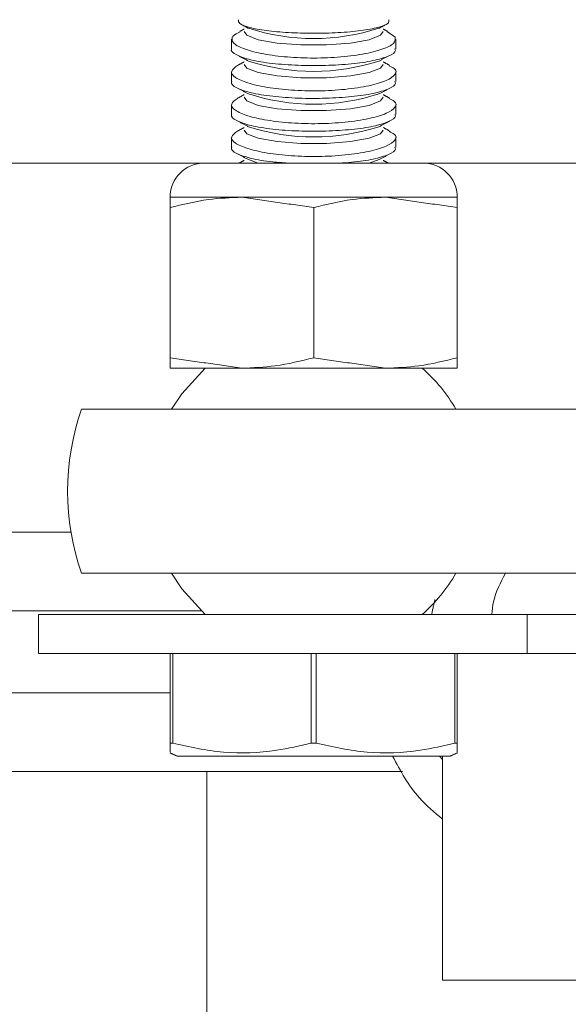
# Model space of a CAD drawing. Units: inches. Extents: x 87 to 5089, y -93 to 475.
# Drawn here: x 4833 to 4834, y -57 to -56 of the extents above; entities that cross this region are included whole.
import ezdxf

# ---------------------------------------------------------------- set-up
doc = ezdxf.new("R2010")
doc.units = ezdxf.units.IN
doc.header["$MEASUREMENT"] = 0
doc.layers.add('1', color=1, linetype='Continuous')
doc.layers.add('3', color=3, linetype='Continuous')

msp = doc.modelspace()

# ---------------------------------------------------------------- hatches: boundary and pattern name
at = {"layer": '1'}
h = msp.add_hatch(dxfattribs=at)
h.set_pattern_fill('ANSI31', color=256, scale=10, style=0)
h.set_pattern_definition([(45, (913.5375, -137.6581), (-0.88388348, 0.88388348), [])])
h.paths.add_polyline_path([(4851.15083, 7.04782), (4820.15083, 7.04782), (4820.15083, 4.62799), (4817.70226, 3.4129), (4820.15083, 3.4129), (4822.5994, 3.4129), (4820.15083, 2.19781), (4820.15083, 0.04782), (4844.13043, 0.04782), (4844.13043, -22.82718), (4844.37043, -22.82718, -0.4142136), (4844.49543, -22.95218), (4844.49543, -25.21218, 0.4142136), (4844.98043, -25.69718), (4849.53043, -25.69718, 0.4142136), (4850.01543, -25.21218), (4850.01543, -22.95218, -0.4142136), (4850.14043, -22.82718), (4850.38043, -22.82718), (4850.38043, -28.82718), (4850.14043, -28.82718, -0.4142136), (4850.01543, -28.70218), (4850.01543, -26.44218, 0.4142136), (4849.53043, -25.95718), (4844.98043, -25.95718, 0.4142136), (4844.49543, -26.44218), (4844.49543, -28.70218, -0.4142136), (4844.37043, -28.82718), (4844.13043, -28.82718), (4844.13043, -52.07718), (4844.37043, -52.07718, -0.4142136), (4844.49543, -52.20218), (4844.49543, -54.46218, 0.4142136), (4844.98043, -54.94718), (4849.53043, -54.94718, 0.4142136), (4850.01543, -54.46218), (4850.01543, -52.20218, -0.4142136), (4850.14043, -52.07718), (4850.38043, -52.07718), (4850.38043, -58.07718), (4850.14043, -58.07718, -0.4142136), (4850.01543, -57.95218), (4850.01543, -55.69218, 0.4142136), (4849.53043, -55.20718), (4844.98043, -55.20718, 0.4142136), (4844.49543, -55.69218), (4844.49543, -57.95218, -0.4142136), (4844.37043, -58.07718), (4844.13043, -58.07718), (4844.13043, -82.32718), (4820.15083, -82.32718), (4820.15083, -84.74701), (4817.70226, -85.9621), (4820.15083, -85.9621), (4822.5994, -85.9621), (4820.15083, -87.17719), (4820.15083, -89.32718), (4851.15083, -89.32718)])

# ---------------------------------------------------------------- linework, layer by layer
at = {"layer": '3', "linetype": 'Continuous', "lineweight": 15}
for p, q in [((4833.83326, -55.76468), (4833.81849, -55.75937)), ((4834.01744, -55.75937), (4834.00267, -55.76468)), ((4833.7513, -55.76468), (4832.75543, -55.76468)), ((4834.08463, -55.76468), (4833.7513, -55.76468)), ((4835.19293, -55.76468), (4834.08463, -55.76468)), ((4833.80859, -55.81676), (4833.69921, -55.81676)), ((4834.02734, -55.81676), (4833.80859, -55.81676)), ((4834.13671, -55.81676), (4834.02734, -55.81676)), ((4833.69921, -55.83254), (4833.69921, -56.0614)), ((4833.91796, -55.83254), (4833.91796, -56.0614)), ((4834.13671, -55.83254), (4834.13671, -56.0614)), ((4833.80859, -56.07718), (4833.69921, -56.07718)), ((4834.02734, -56.07718), (4833.80859, -56.07718)), ((4834.13671, -56.07718), (4834.02734, -56.07718)), ((4833.56441, -56.13968), (4834.24325, -56.13968)), ((4833.54821, -56.32718), (4832.75543, -56.32718)), ((4834.24325, -56.38968), (4833.56441, -56.38968)), ((4833.74668, -56.44678), (4832.75543, -56.44678)), ((4833.49887, -56.45218), (4834.24294, -56.45218)), ((4833.49887, -56.45218), (4833.49887, -56.51198)), ((4834.24294, -56.45218), (4834.59496, -56.45218)), ((4834.24294, -56.45218), (4834.24294, -56.51198)), ((4833.49887, -56.51198), (4834.24294, -56.51198)), ((4833.69921, -56.64839), (4833.69921, -56.51198)), ((4833.70314, -56.51198), (4833.70314, -56.64839)), ((4833.91403, -56.64839), (4833.91403, -56.51198)), ((4833.92189, -56.51198), (4833.92189, -56.64839)), ((4834.13278, -56.64839), (4834.13278, -56.51198)), ((4834.13671, -56.51198), (4834.13671, -56.64839)), ((4834.24294, -56.51198), (4834.60073, -56.51198)), ((4833.69921, -56.57178), (4832.75543, -56.57178)), ((4833.69921, -56.64839), (4833.70314, -56.64839)), ((4833.91403, -56.64839), (4833.92189, -56.64839)), ((4834.13278, -56.64839), (4834.13671, -56.64839)), ((4833.71015, -56.66823), (4833.91796, -56.66823)), ((4833.91796, -56.66823), (4834.12578, -56.66823)), ((4834.11437, -56.66823), (4834.11437, -57.00928)), ((4834.05301, -56.69138), (4832.75543, -56.69138)), ((4833.75543, -56.69138), (4833.75543, -58.33918)), ((4834.11437, -57.00928), (4834.48641, -57.00928))]:
    msp.add_line(p, q, dxfattribs=at)
at = {"layer": '3', "linetype": 'Continuous', "lineweight": 15, "flags": 128}
for points in [[(4834.024, -55.56443), (4834.01995, -55.57012), (4834.00258, -55.57696), (4833.97378, -55.58211), (4833.93745, -55.58487), (4833.89848, -55.58487), (4833.86214, -55.58211), (4833.83334, -55.57696), (4833.81597, -55.57012), (4833.81193, -55.56443)], [(4834.024, -55.61443), (4834.01995, -55.62012), (4834.00258, -55.62696), (4833.97378, -55.63211), (4833.93745, -55.63487), (4833.89848, -55.63487), (4833.86214, -55.63211), (4833.83334, -55.62696), (4833.81597, -55.62012), (4833.81193, -55.61443)], [(4834.024, -55.66443), (4834.01995, -55.67012), (4834.00258, -55.67696), (4833.97378, -55.68211), (4833.93745, -55.68487), (4833.89848, -55.68487), (4833.86214, -55.68211), (4833.83334, -55.67696), (4833.81597, -55.67012), (4833.81193, -55.66443)], [(4834.024, -55.71443), (4834.01995, -55.72012), (4834.00258, -55.72696), (4833.97378, -55.73211), (4833.93745, -55.73487), (4833.89848, -55.73487), (4833.86214, -55.73211), (4833.83334, -55.72696), (4833.81597, -55.72012), (4833.81193, -55.71443)], [(4833.7526, -56.07718), (4833.71685, -56.11618), (4833.70146, -56.13968)], [(4833.70146, -56.38968), (4833.71685, -56.41319), (4833.7526, -56.45218)]]:
    msp.add_lwpolyline(points, dxfattribs=at)
at = {"layer": '3', "linetype": 'Continuous', "lineweight": 15}
for centre, radius, start, end in [((4833.91796, -55.25106), 0.32396, 252.11855, 287.88145), ((4833.91796, -55.30106), 0.32396, 252.11855, 287.88145), ((4833.91796, -55.35106), 0.32396, 252.11855, 287.88145), ((4833.91796, -55.40106), 0.32396, 252.11855, 287.88145), ((4833.7513, -55.81676), 0.05208, 90, 180), ((4834.08463, -55.81676), 0.05208, 0, 90), ((4833.91796, -56.26468), 0.25, 30, 48.59038), ((4833.91796, -56.26468), 0.375, 160.52878, 199.47122), ((4833.91796, -56.26468), 0.25, 311.40962, 330)]:
    msp.add_arc(centre, radius, start, end, dxfattribs=at)
for points, knots in [([(4834.03228, -55.54643), (4834.03249, -55.54831), (4834.03294, -55.5525), (4834.0176, -55.55835), (4833.99121, -55.56326), (4833.95621, -55.56635), (4833.91729, -55.56737), (4833.87871, -55.56628), (4833.84449, -55.56321), (4833.81864, -55.55841), (4833.80319, -55.55261), (4833.80337, -55.54839), (4833.80346, -55.54643)], [0, 0, 0, 0, 0.0866456, 0.1919605, 0.2965478, 0.3998813, 0.5019647, 0.603284, 0.7045941, 0.8066387, 0.9098942, 1, 1, 1, 1]), ([(4833.80582, -55.56499), (4833.80165, -55.567), (4833.79636, -55.56956), (4833.7941, -55.57249), (4833.79362, -55.57311)], [0, 0, 0, 0, 0.7889928, 1, 1, 1, 1]), ([(4834.0423, -55.57311), (4834.04234, -55.57623), (4834.04242, -55.58249), (4834.02397, -55.59168), (4833.99411, -55.5992), (4833.95538, -55.60398), (4833.91317, -55.60533), (4833.87219, -55.60322), (4833.83627, -55.59808), (4833.80912, -55.59057), (4833.79315, -55.58179), (4833.79347, -55.57593), (4833.79362, -55.57311)], [0, 0, 0, 0, 0.1039799, 0.20807165, 0.3116049, 0.4129668, 0.51154992, 0.60833435, 0.70529701, 0.80422978, 0.90582748, 1, 1, 1, 1]), ([(4833.79312, -55.59073), (4833.79307, -55.5908), (4833.79065, -55.59399), (4833.79938, -55.60012), (4833.81995, -55.60782), (4833.85353, -55.61335), (4833.89364, -55.61628), (4833.9361, -55.61647), (4833.97613, -55.61399), (4834.01004, -55.60906), (4834.03301, -55.602), (4834.04385, -55.59552), (4834.04192, -55.59159), (4834.04149, -55.59072)], [0, 0, 0, 0, 0.0024906, 0.11376, 0.2244458, 0.3333243, 0.4400649, 0.5451428, 0.6495356, 0.7543807, 0.8606665, 0.9689664, 1, 1, 1, 1]), ([(4834.03276, -55.6164), (4834.0357, -55.61778), (4834.04438, -55.62185), (4834.04367, -55.62984), (4834.03074, -55.63913), (4834.00379, -55.64727), (4833.96714, -55.65294), (4833.92542, -55.6553), (4833.88363, -55.65416), (4833.84594, -55.64984), (4833.81574, -55.64292), (4833.7966, -55.63425), (4833.78995, -55.62483), (4833.7978, -55.6191), (4833.80169, -55.61625)], [0, 0, 0, 0, 0.04518496, 0.13352324, 0.22298043, 0.31237733, 0.40025868, 0.48576302, 0.56934833, 0.65256746, 0.73710875, 0.82389308, 0.912674, 1, 1, 1, 1]), ([(4833.79325, -55.64073), (4833.79315, -55.64086), (4833.79074, -55.64411), (4833.79962, -55.65028), (4833.82048, -55.65794), (4833.85422, -55.66342), (4833.89441, -55.6663), (4833.93687, -55.66645), (4833.97681, -55.66392), (4834.01058, -55.65895), (4834.03331, -55.65185), (4834.04396, -55.6454), (4834.04197, -55.64154), (4834.04155, -55.64072)], [0, 0, 0, 0, 0.0045151, 0.1157913, 0.2264547, 0.3352963, 0.4420022, 0.5470599, 0.6514529, 0.7563186, 0.8626402, 0.9709809, 1, 1, 1, 1]), ([(4834.03276, -55.6664), (4834.0357, -55.66778), (4834.04438, -55.67185), (4834.04367, -55.67984), (4834.03074, -55.68913), (4834.00379, -55.69727), (4833.96714, -55.70294), (4833.92542, -55.7053), (4833.88363, -55.70416), (4833.84594, -55.69984), (4833.81574, -55.69292), (4833.7966, -55.68425), (4833.78995, -55.67483), (4833.7978, -55.6691), (4833.80169, -55.66625)], [0, 0, 0, 0, 0.045185, 0.1335232, 0.2229804, 0.3123773, 0.4002587, 0.485763, 0.5693483, 0.6525675, 0.7371087, 0.8238931, 0.912674, 1, 1, 1, 1]), ([(4833.79325, -55.69073), (4833.79315, -55.69086), (4833.79074, -55.69411), (4833.79962, -55.70028), (4833.82048, -55.70794), (4833.85422, -55.71342), (4833.89441, -55.7163), (4833.93687, -55.71645), (4833.97681, -55.71392), (4834.01058, -55.70895), (4834.03331, -55.70185), (4834.04396, -55.6954), (4834.04197, -55.69154), (4834.04155, -55.69072)], [0, 0, 0, 0, 0.0045151, 0.1157913, 0.2264547, 0.3352963, 0.4420022, 0.5470599, 0.6514529, 0.7563186, 0.8626402, 0.9709809, 1, 1, 1, 1]), ([(4834.03276, -55.7164), (4834.0357, -55.71778), (4834.04438, -55.72185), (4834.04367, -55.72984), (4834.03074, -55.73913), (4834.00379, -55.74727), (4833.96714, -55.75294), (4833.92542, -55.7553), (4833.88363, -55.75416), (4833.84594, -55.74984), (4833.81574, -55.74292), (4833.7966, -55.73425), (4833.78995, -55.72483), (4833.7978, -55.7191), (4833.80169, -55.71625)], [0, 0, 0, 0, 0.045185, 0.1335232, 0.2229804, 0.3123773, 0.4002587, 0.485763, 0.5693483, 0.6525675, 0.7371087, 0.8238931, 0.912674, 1, 1, 1, 1]), ([(4833.79325, -55.74073), (4833.79315, -55.74086), (4833.79074, -55.74411), (4833.79958, -55.7503), (4833.82062, -55.75786), (4833.8492, -55.76291), (4833.87079, -55.76421), (4833.87864, -55.76468)], [0, 0, 0, 0, 0.0113589, 0.2913014, 0.5697024, 0.8435201, 1, 1, 1, 1]), ([(4833.9574, -55.76468), (4833.96362, -55.76435), (4833.98319, -55.7633), (4834.01043, -55.75886), (4834.03336, -55.75188), (4834.04396, -55.7454), (4834.04197, -55.74154), (4834.04155, -55.74072)], [0, 0, 0, 0, 0.1229086, 0.3867949, 0.6543447, 0.9269757, 1, 1, 1, 1]), ([(4833.69921, -55.83254), (4833.69921, -55.82889), (4833.69921, -55.8198), (4833.69921, -55.8179), (4833.69921, -55.81676)], [0, 0, 0, 0, 0.4016721, 1, 1, 1, 1]), ([(4833.80859, -55.81676), (4833.79157, -55.81744), (4833.75472, -55.81892), (4833.71863, -55.82778), (4833.69921, -55.83254)], [0, 0, 0, 0, 0.4617594, 1, 1, 1, 1]), ([(4834.02734, -55.81676), (4834.01032, -55.81744), (4833.97347, -55.81892), (4833.93738, -55.82778), (4833.91796, -55.83254)], [0, 0, 0, 0, 0.4617594, 1, 1, 1, 1]), ([(4834.13671, -55.81676), (4834.13671, -55.8179), (4834.13671, -55.8198), (4834.13671, -55.82889), (4834.13671, -55.83254)], [0, 0, 0, 0, 0.5983278, 1, 1, 1, 1]), ([(4833.69921, -56.07718), (4833.69921, -56.07604), (4833.69921, -56.07414), (4833.69921, -56.06505), (4833.69921, -56.0614)], [0, 0, 0, 0, 0.5983279, 1, 1, 1, 1]), ([(4833.80859, -56.07718), (4833.82561, -56.0765), (4833.86246, -56.07503), (4833.89854, -56.06617), (4833.91796, -56.0614)], [0, 0, 0, 0, 0.4617594, 1, 1, 1, 1]), ([(4834.02734, -56.07718), (4834.04436, -56.0765), (4834.08121, -56.07503), (4834.11729, -56.06617), (4834.13671, -56.0614)], [0, 0, 0, 0, 0.4617594, 1, 1, 1, 1]), ([(4834.13671, -56.0614), (4834.13671, -56.06505), (4834.13671, -56.07414), (4834.13671, -56.07604), (4834.13671, -56.07718)], [0, 0, 0, 0, 0.4016721, 1, 1, 1, 1]), ([(4834.24325, -56.13968), (4834.25957, -56.13968), (4834.29449, -56.13968), (4834.37194, -56.13968), (4834.43108, -56.13968), (4834.46111, -56.13968), (4834.4613, -56.13968)], [0, 0, 0, 0, 0.3027128, 0.647949, 0.9978452, 1, 1, 1, 1]), ([(4834.1893, -56.45218), (4834.18991, -56.44575), (4834.19203, -56.42348), (4834.20261, -56.40373), (4834.21013, -56.38968)], [0, 0, 0, 0, 0.28864221, 1, 1, 1, 1]), ([(4834.4613, -56.38968), (4834.46111, -56.38968), (4834.43138, -56.38968), (4834.37225, -56.38968), (4834.29468, -56.38968), (4834.25957, -56.38968), (4834.24325, -56.38968)], [0, 0, 0, 0, 0.0021548, 0.3485134, 0.6972855, 1, 1, 1, 1]), ([(4833.69921, -56.66234), (4833.69921, -56.66154), (4833.69921, -56.66027), (4833.69921, -56.65164), (4833.69921, -56.64839)], [0, 0, 0, 0, 0.6243517, 1, 1, 1, 1]), ([(4833.70314, -56.64839), (4833.72884, -56.65403), (4833.78099, -56.66547), (4833.85256, -56.66267), (4833.89647, -56.65247), (4833.91403, -56.64839)], [0, 0, 0, 0, 0.3681643, 0.7474032, 1, 1, 1, 1]), ([(4833.92189, -56.64839), (4833.94759, -56.65403), (4833.99974, -56.66547), (4834.07131, -56.66267), (4834.11522, -56.65247), (4834.13278, -56.64839)], [0, 0, 0, 0, 0.3681643, 0.7474032, 1, 1, 1, 1]), ([(4834.13671, -56.64839), (4834.13671, -56.65163), (4834.13671, -56.66025), (4834.13671, -56.66166), (4834.13671, -56.66254)], [0, 0, 0, 0, 0.37562718, 1, 1, 1, 1]), ([(4834.03819, -56.66823), (4834.05022, -56.69076), (4834.06985, -56.72753), (4834.10194, -56.75384), (4834.11437, -56.76403)], [0, 0, 0, 0, 0.6126749, 1, 1, 1, 1])]:
    msp.add_open_spline(points, degree=3, knots=knots, dxfattribs=at)
for points in [[(4833.81193, -55.56071), (4833.80539, -55.56418)], [(4833.80872, -55.55418), (4833.81849, -55.55937)], [(4834.01744, -55.55937), (4834.02711, -55.55423)], [(4834.03065, -55.56424), (4834.024, -55.56071)], [(4834.0423, -55.57311), (4834.03025, -55.56497)], [(4833.79296, -55.57589), (4833.79296, -55.59073)], [(4834.04296, -55.59072), (4834.04296, -55.57588)], [(4833.81193, -55.61071), (4833.80164, -55.61617)], [(4833.80178, -55.6005), (4833.81849, -55.60937)], [(4834.01744, -55.60937), (4834.03368, -55.60075)], [(4834.03319, -55.61559), (4834.024, -55.61071)], [(4833.79296, -55.62586), (4833.79296, -55.64073)], [(4834.04296, -55.64072), (4834.04296, -55.62592)], [(4833.80169, -55.65045), (4833.81849, -55.65937)], [(4834.01744, -55.65937), (4834.03374, -55.65072)], [(4833.81193, -55.66071), (4833.80164, -55.66617)], [(4834.03319, -55.66559), (4834.024, -55.66071)], [(4833.79296, -55.67586), (4833.79296, -55.69073)], [(4834.04296, -55.69072), (4834.04296, -55.67592)], [(4833.80169, -55.70045), (4833.81849, -55.70937)], [(4834.01744, -55.70937), (4834.03374, -55.70072)], [(4833.81193, -55.71071), (4833.80164, -55.71617)], [(4834.03319, -55.71559), (4834.024, -55.71071)], [(4833.79296, -55.72586), (4833.79296, -55.74073)], [(4834.04296, -55.74072), (4834.04296, -55.72592)], [(4833.80169, -55.75045), (4833.81849, -55.75937)], [(4833.81193, -55.76071), (4833.80445, -55.76468)], [(4834.01744, -55.75937), (4834.03374, -55.75072)], [(4834.03148, -55.76468), (4834.024, -55.76071)], [(4833.91796, -55.83254), (4833.80859, -55.81676)], [(4834.13671, -55.83254), (4834.02734, -55.81676)], [(4833.69921, -56.0614), (4833.80859, -56.07718)], [(4833.91796, -56.0614), (4834.02734, -56.07718)], [(4834.09755, -56.45218), (4834.1027, -56.42956)], [(4833.69921, -56.66313), (4833.71015, -56.66823)], [(4834.12578, -56.66823), (4834.13671, -56.66313)], [(4834.11437, -56.67362), (4834.1097, -56.66823)]]:
    msp.add_open_spline(points, degree=1, dxfattribs=at)

doc.saveas('drawing.dxf')
